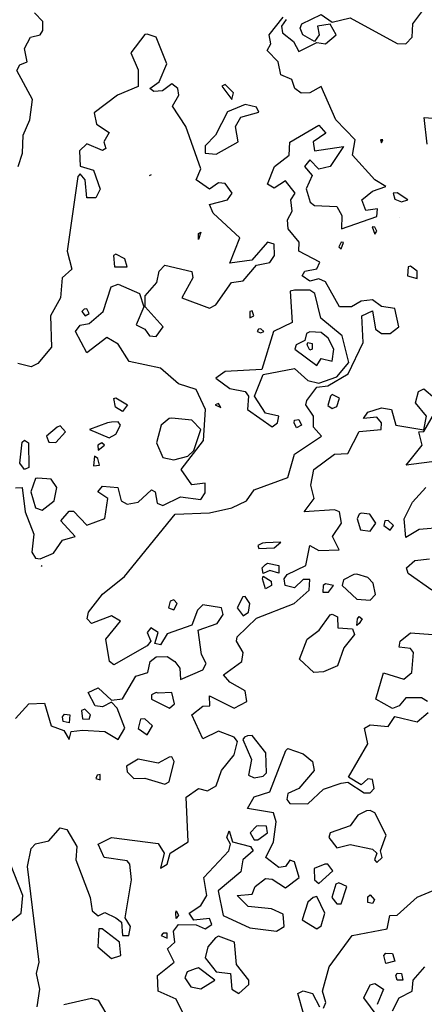
# Model space of a CAD drawing. Extents: x 525590 to 526505, y 3538777 to 3539763.
# Drawn here: x 526193 to 526214, y 3539300 to 3539350 of the extents above; entities that cross this region are included whole.
import ezdxf

# ---------------------------------------------------------------- set-up
doc = ezdxf.new("R2010")
doc.units = 0

msp = doc.modelspace()

# ---------------------------------------------------------------- linework, layer by layer
at = {"layer": 'Contours'}
for points in [[(526193.074, 3539342.242, 296.5), (526193.305, 3539342.916, 296.5), (526193.326, 3539343.815, 296.5), (526193.662, 3539344.601, 296.5), (526193.8, 3539345.613, 296.5), (526193.006, 3539347.073, 296.5), (526193.172, 3539347.368, 296.5), (526193.535, 3539347.523, 296.5), (526193.4, 3539348.197, 296.5), (526193.696, 3539348.759, 296.5), (526194.183, 3539348.878, 296.5), (526194.329, 3539349.096, 296.5), (526194.316, 3539349.545, 296.5), (526193.905, 3539349.994, 296.5)], [(526206.579, 3539349.657, 296), (526206.346, 3539349.32, 296), (526206.39, 3539348.983, 296), (526206.941, 3539348.534, 296), (526207.216, 3539348.042, 296), (526208.115, 3539348.495, 296), (526208.564, 3539348.423, 296), (526209.1, 3539348.871, 296), (526208.789, 3539349.409, 296), (526208.149, 3539349.32, 296), (526208.238, 3539348.871, 296), (526208.003, 3539348.544, 296), (526207.425, 3539348.871, 296), (526207.289, 3539349.208, 296), (526207.361, 3539349.433, 296), (526208.34, 3539349.906, 296), (526208.901, 3539349.509, 296), (526209.8, 3539349.728, 296), (526212.16, 3539348.439, 296), (526212.609, 3539348.43, 296), (526212.927, 3539348.759, 296), (526212.949, 3539349.433, 296), (526213.508, 3539350.174, 296)], [(526192.947, 3539314.421, 296), (526193.621, 3539315.152, 296), (526194.407, 3539315.189, 296), (526194.741, 3539314.041, 296), (526195.374, 3539313.816, 296), (526195.643, 3539313.367, 296), (526195.756, 3539313.767, 296), (526196.317, 3539313.838, 296), (526197.441, 3539313.754, 296), (526198.115, 3539313.357, 296), (526198.456, 3539313.928, 296), (526198.066, 3539314.939, 296), (526197.778, 3539315.241, 296), (526197.329, 3539315.005, 296), (526196.961, 3539315.052, 296), (526196.603, 3539315.726, 296), (526197.104, 3539315.956, 296), (526197.778, 3539315.34, 296), (526198.34, 3539315.413, 296), (526199.014, 3539316.544, 296), (526199.607, 3539316.737, 296), (526199.721, 3539317.299, 296), (526200.025, 3539317.531, 296), (526200.587, 3539317.545, 296), (526200.977, 3539317.299, 296), (526201.216, 3539316.962, 296), (526201.261, 3539316.385, 296), (526202.385, 3539316.873, 296), (526202.556, 3539317.186, 296), (526202.307, 3539317.636, 296), (526202.138, 3539318.872, 296), (526203.109, 3539319.209, 296), (526203.41, 3539319.658, 296), (526203.321, 3539319.995, 296), (526202.385, 3539320.143, 296), (526202.108, 3539319.883, 296), (526201.823, 3539319.127, 296), (526200.587, 3539318.684, 296), (526200.25, 3539318.135, 296), (526199.961, 3539318.198, 296), (526200.13, 3539318.759, 296), (526199.755, 3539318.984, 296), (526199.572, 3539318.759, 296), (526199.754, 3539318.31, 296), (526199.585, 3539318.085, 296), (526197.89, 3539317.116, 296), (526197.683, 3539317.299, 296), (526197.491, 3539318.422, 296), (526198.233, 3539319.321, 296), (526197.778, 3539319.588, 296), (526196.767, 3539319.199, 296), (526196.559, 3539319.434, 296), (526196.617, 3539319.771, 296), (526197.329, 3539320.683, 296), (526198.438, 3539321.568, 296), (526200.985, 3539324.714, 296), (526202.722, 3539324.782, 296), (526203.845, 3539325.042, 296), (526204.585, 3539325.388, 296), (526204.969, 3539325.937, 296), (526206.654, 3539326.56, 296), (526206.998, 3539327.748, 296), (526208.355, 3539328.647, 296), (526207.957, 3539329.096, 296), (526207.959, 3539329.658, 296), (526207.576, 3539330.22, 296), (526207.615, 3539330.444, 296), (526208.115, 3539331.122, 296), (526208.677, 3539331.189, 296), (526209.697, 3539331.793, 296), (526210.451, 3539333.366, 296), (526210.387, 3539334.714, 296), (526210.924, 3539334.974, 296), (526211.074, 3539334.04, 296), (526211.373, 3539333.829, 296), (526211.823, 3539333.825, 296), (526212.255, 3539334.152, 296), (526212.047, 3539335.091, 296), (526211.373, 3539335.186, 296), (526210.924, 3539335.518, 296), (526210.362, 3539335.451, 296), (526209.862, 3539335.163, 296), (526209.267, 3539335.163, 296), (526208.564, 3539336.43, 296), (526208.227, 3539336.575, 296), (526207.778, 3539336.464, 296), (526207.388, 3539336.736, 296), (526207.511, 3539336.961, 296), (526208.115, 3539337.086, 296), (526208.281, 3539337.411, 296), (526207.221, 3539337.972, 296), (526207.235, 3539338.422, 296), (526206.673, 3539339.096, 296), (526206.651, 3539339.545, 296), (526206.882, 3539339.995, 296), (526206.816, 3539340.557, 296), (526207.029, 3539340.894, 296), (526206.542, 3539341.524, 296), (526205.98, 3539341.151, 296), (526205.644, 3539341.343, 296), (526205.998, 3539342.242, 296), (526206.735, 3539342.804, 296), (526206.767, 3539343.465, 296), (526208.227, 3539344.33, 296), (526208.575, 3539343.927, 296), (526207.936, 3539343.478, 296), (526208.003, 3539343.033, 296), (526209.473, 3539343.253, 296), (526208.789, 3539342.239, 296), (526208.227, 3539342.112, 296), (526207.778, 3539342.571, 296), (526207.504, 3539342.242, 296), (526207.881, 3539341.792, 296), (526207.586, 3539341.118, 296), (526207.785, 3539340.444, 296), (526208.003, 3539340.28, 296), (526209.126, 3539340.217, 296), (526209.387, 3539339.77, 296), (526209.368, 3539339.096, 296), (526211.148, 3539339.716, 296), (526211.182, 3539340.107, 296), (526210.587, 3539340.028, 296), (526210.391, 3539340.557, 296), (526210.924, 3539340.996, 296), (526211.594, 3539341.231, 296), (526211.036, 3539341.572, 296), (526209.918, 3539342.804, 296), (526210.057, 3539343.59, 296), (526209.074, 3539344.601, 296), (526208.34, 3539346.274, 296), (526207.778, 3539345.961, 296), (526207.328, 3539345.932, 296), (526207.018, 3539346.174, 296), (526206.863, 3539346.624, 296), (526206.317, 3539346.858, 296), (526206.179, 3539347.523, 296), (526205.629, 3539348.084, 296), (526205.8, 3539348.421, 296), (526205.719, 3539348.871, 296), (526206.43, 3539349.771, 296)], [(526192.947, 3539326.05, 296.5), (526193.284, 3539326.055, 296.5), (526193.426, 3539324.827, 296.5), (526193.874, 3539323.703, 296.5), (526193.762, 3539322.804, 296.5), (526193.958, 3539322.495, 296.5), (526194.183, 3539322.467, 296.5), (526194.857, 3539322.753, 296.5), (526195.306, 3539323.413, 296.5), (526195.955, 3539323.591, 296.5), (526195.233, 3539324.377, 296.5), (526195.643, 3539324.868, 296.5), (526195.868, 3539324.875, 296.5), (526196.542, 3539324.163, 296.5), (526197.441, 3539324.491, 296.5), (526197.591, 3539325.501, 296.5), (526197.097, 3539325.838, 296.5), (526197.329, 3539326.122, 296.5), (526198.099, 3539326.063, 296.5), (526198.266, 3539325.388, 296.5), (526198.565, 3539325.225, 296.5), (526199.126, 3539325.326, 296.5), (526199.801, 3539325.948, 296.5), (526199.976, 3539325.838, 296.5), (526200.082, 3539325.276, 296.5), (526200.362, 3539325.152, 296.5), (526201.261, 3539325.591, 296.5), (526202.272, 3539325.464, 296.5), (526202.497, 3539325.798, 296.5), (526202.497, 3539326.285, 296.5), (526201.823, 3539326.203, 296.5), (526201.287, 3539326.961, 296.5), (526202.41, 3539328.422, 296.5), (526202.509, 3539329.995, 296.5), (526202.038, 3539331.006, 296.5), (526201.149, 3539331.278, 296.5), (526200.25, 3539332.07, 296.5), (526198.677, 3539332.42, 296.5), (526198.115, 3539333.284, 296.5), (526197.553, 3539333.628, 296.5), (526196.542, 3539332.844, 296.5), (526195.964, 3539333.928, 296.5), (526196.205, 3539334.251, 296.5), (526196.655, 3539334.323, 296.5), (526197.369, 3539334.939, 296.5), (526197.759, 3539336.175, 296.5), (526198.115, 3539336.316, 296.5), (526199.197, 3539335.838, 296.5), (526199.408, 3539335.163, 296.5), (526199.031, 3539334.265, 296.5), (526199.463, 3539334.046, 296.5), (526199.688, 3539333.703, 296.5), (526200.025, 3539333.679, 296.5), (526200.378, 3539334.152, 296.5), (526199.47, 3539335.163, 296.5), (526199.478, 3539335.725, 296.5), (526200.065, 3539336.399, 296.5), (526200.183, 3539336.961, 296.5), (526200.475, 3539337.272, 296.5), (526201.823, 3539336.941, 296.5), (526201.884, 3539336.624, 296.5), (526201.329, 3539335.613, 296.5), (526202.722, 3539335.108, 296.5), (526203.031, 3539335.276, 296.5), (526203.826, 3539336.399, 296.5), (526204.407, 3539336.481, 296.5), (526205.081, 3539337.274, 296.5), (526205.755, 3539337.399, 296.5), (526205.997, 3539337.748, 296.5), (526205.98, 3539338.327, 296.5), (526205.643, 3539338.425, 296.5), (526204.855, 3539337.523, 296.5), (526203.733, 3539337.376, 296.5), (526204.251, 3539338.646, 296.5), (526202.893, 3539339.882, 296.5), (526202.721, 3539340.332, 296.5), (526203.621, 3539340.553, 296.5), (526203.851, 3539340.894, 296.5), (526203.508, 3539341.38, 296.5), (526203.171, 3539341.414, 296.5), (526202.722, 3539341.096, 296.5), (526202.04, 3539341.568, 296.5), (526202.286, 3539342.13, 296.5), (526201.522, 3539344.264, 296.5), (526200.861, 3539345.275, 296.5), (526201.164, 3539345.837, 296.5), (526201.123, 3539346.174, 296.5), (526200.812, 3539346.401, 296.5), (526200.342, 3539346.062, 296.5), (526199.913, 3539346.022, 296.5), (526199.707, 3539346.174, 296.5), (526200.174, 3539346.511, 296.5), (526200.572, 3539347.41, 296.5), (526200.025, 3539348.756, 296.5), (526199.576, 3539348.918, 296.5), (526199.463, 3539348.898, 296.5)], [(526199.463, 3539348.898, 296.5), (526198.747, 3539347.972, 296.5), (526199.126, 3539347.112, 296.5), (526199.126, 3539346.266, 296.5), (526198.081, 3539345.837, 296.5), (526196.9, 3539344.938, 296.5), (526197.023, 3539344.377, 296.5), (526197.666, 3539343.948, 296.5), (526197.394, 3539343.478, 296.5), (526197.5, 3539343.141, 296.5), (526197.329, 3539343.048, 296.5), (526196.542, 3539343.377, 296.5), (526196.172, 3539343.028, 296.5), (526196.205, 3539342.259, 296.5), (526196.879, 3539342.051, 296.5), (526197.216, 3539341.091, 296.5), (526196.992, 3539340.668, 296.5), (526196.542, 3539340.655, 296.5), (526196.447, 3539341.568, 296.5), (526196.205, 3539341.871, 296.5), (526196.093, 3539341.73, 296.5), (526195.552, 3539337.972, 296.5), (526195.791, 3539337.073, 296.5), (526195.296, 3539336.624, 296.5), (526195.216, 3539335.613, 296.5), (526194.712, 3539334.714, 296.5), (526194.762, 3539333.141, 296.5), (526194.07, 3539332.317, 296.5), (526193.733, 3539332.141, 296.5), (526193.059, 3539332.316, 296.5)], [(526203.341, 3539346.287, 296.5), (526203.845, 3539345.623, 296.5), (526203.928, 3539345.95, 296.5), (526203.508, 3539346.379, 296.5), (526203.341, 3539346.287, 296.5)], [(526204.316, 3539345.275, 296.5), (526203.621, 3539345.002, 296.5), (526203.012, 3539343.815, 296.5), (526202.497, 3539343.281, 296.5), (526202.498, 3539342.916, 296.5), (526203.059, 3539342.857, 296.5), (526204.16, 3539343.478, 296.5), (526204.029, 3539344.264, 296.5), (526204.295, 3539344.72, 296.5), (526205.194, 3539344.984, 296.5), (526205.081, 3539345.238, 296.5), (526204.519, 3539345.363, 296.5), (526204.316, 3539345.275, 296.5)], [(526213.687, 3539343.365, 295.5), (526213.533, 3539344.714, 295.5), (526214.407, 3539344.651, 295.5)], [(526211.323, 3539343.59, 296), (526211.373, 3539343.432, 296), (526211.447, 3539343.59, 296), (526211.323, 3539343.59, 296)], [(526199.689, 3539341.792, 297), (526199.801, 3539341.833, 297)], [(526211.961, 3539340.894, 296), (526212.047, 3539340.6, 296), (526212.384, 3539340.457, 296), (526212.698, 3539340.557, 296), (526212.16, 3539340.91, 296), (526211.961, 3539340.894, 296)], [(526212.272, 3539339.659, 295.5), (526212.275, 3539339.658, 295.5)], [(526202.272, 3539338.932, 296.5), (526202.16, 3539338.569, 296.5), (526202.16, 3539338.857, 296.5), (526202.272, 3539338.932, 296.5)], [(526210.917, 3539339.208, 296), (526211.036, 3539338.829, 296), (526211.149, 3539338.984, 296), (526211.036, 3539339.189, 296), (526210.917, 3539339.208, 296)], [(526209.349, 3539338.422, 296), (526209.226, 3539338.197, 296), (526209.351, 3539338.098, 296), (526209.463, 3539338.407, 296), (526209.349, 3539338.422, 296)], [(526197.884, 3539337.748, 297), (526197.939, 3539337.186, 297), (526198.565, 3539337.183, 297), (526198.452, 3539337.591, 297), (526198.003, 3539337.817, 297), (526197.884, 3539337.748, 297)], [(526212.714, 3539337.186, 296), (526212.686, 3539336.736, 296), (526213.171, 3539336.597, 296), (526213.176, 3539336.961, 296), (526212.834, 3539337.22, 296), (526212.714, 3539337.186, 296)], [(526206.784, 3539335.95, 296.5), (526206.886, 3539334.377, 296.5), (526205.946, 3539333.928, 296.5), (526205.36, 3539332.017, 296.5), (526203.508, 3539331.916, 296.5), (526203.037, 3539331.568, 296.5), (526203.733, 3539331.044, 296.5), (526204.519, 3539330.893, 296.5), (526204.679, 3539330.669, 296.5), (526204.631, 3539329.995, 296.5), (526205.868, 3539329.125, 296.5), (526206.14, 3539329.321, 296.5), (526206.202, 3539329.658, 296.5), (526205.531, 3539329.816, 296.5), (526204.985, 3539330.669, 296.5), (526205.418, 3539331.759, 296.5), (526206.991, 3539332.054, 296.5), (526207.665, 3539331.454, 296.5), (526208.227, 3539331.326, 296.5), (526209.126, 3539331.644, 296.5), (526209.74, 3539332.355, 296.5), (526209.394, 3539333.703, 296.5), (526208.324, 3539334.602, 296.5), (526208.017, 3539335.838, 296.5), (526207.778, 3539336.008, 296.5), (526206.991, 3539336.013, 296.5), (526206.784, 3539335.95, 296.5)], [(526196.406, 3539335.051, 297), (526196.293, 3539334.939, 297), (526196.452, 3539334.714, 297), (526196.655, 3539334.826, 297), (526196.542, 3539335.066, 297), (526196.406, 3539335.051, 297)], [(526204.743, 3539334.939, 296.5), (526204.744, 3539334.608, 296.5), (526204.953, 3539334.714, 296.5), (526204.857, 3539334.961, 296.5), (526204.743, 3539334.939, 296.5)], [(526205.189, 3539334.04, 296.5), (526205.121, 3539333.928, 296.5), (526205.306, 3539333.859, 296.5), (526205.446, 3539333.928, 296.5), (526205.306, 3539334.061, 296.5), (526205.189, 3539334.04, 296.5)], [(526207.606, 3539333.815, 297), (526207.512, 3539333.478, 297), (526207.088, 3539333.253, 297), (526207.009, 3539333.029, 297), (526208.115, 3539332.209, 297), (526208.34, 3539332.569, 297), (526208.901, 3539332.425, 297), (526208.983, 3539333.029, 297), (526208.693, 3539333.59, 297), (526208.34, 3539333.874, 297), (526207.778, 3539333.906, 297), (526207.606, 3539333.815, 297)], [(526207.665, 3539333.375, 297), (526207.89, 3539333.319, 297), (526207.895, 3539333.029, 297), (526207.778, 3539332.98, 297), (526207.641, 3539333.253, 297), (526207.665, 3539333.375, 297)], [(526194.031, 3539299.884, 295.5), (526194.175, 3539300.783, 295.5), (526193.998, 3539301.569, 295.5), (526194.138, 3539302.131, 295.5), (526193.553, 3539306.962, 295.5), (526193.733, 3539307.859, 295.5), (526193.958, 3539308.103, 295.5), (526194.632, 3539308.25, 295.5), (526195.194, 3539308.913, 295.5), (526195.531, 3539308.824, 295.5), (526196.03, 3539307.973, 295.5), (526195.978, 3539307.299, 295.5), (526196.708, 3539305.389, 295.5), (526196.8, 3539304.715, 295.5), (526197.104, 3539304.473, 295.5), (526197.441, 3539304.632, 295.5), (526198.005, 3539304.378, 295.5), (526198.283, 3539304.153, 295.5), (526198.328, 3539303.479, 295.5), (526198.649, 3539303.479, 295.5), (526198.738, 3539303.928, 295.5), (526198.472, 3539304.378, 295.5), (526198.787, 3539306.288, 295.5), (526198.707, 3539307.074, 295.5), (526198.565, 3539307.237, 295.5), (526197.409, 3539307.412, 295.5), (526197.112, 3539308.086, 295.5), (526197.778, 3539308.427, 295.5), (526200.138, 3539308.11, 295.5), (526200.439, 3539307.636, 295.5), (526200.25, 3539306.866, 295.5), (526200.588, 3539307.074, 295.5), (526200.735, 3539307.636, 295.5), (526201.634, 3539308.198, 295.5), (526201.541, 3539310.445, 295.5), (526202.16, 3539310.881, 295.5), (526202.609, 3539310.766, 295.5), (526203.059, 3539311.017, 295.5), (526203.315, 3539311.793, 295.5), (526203.958, 3539312.58, 295.5), (526204.125, 3539313.254, 295.5), (526203.962, 3539313.479, 295.5), (526203.171, 3539313.786, 295.5), (526202.385, 3539313.391, 295.5), (526201.821, 3539314.602, 295.5), (526202.385, 3539315.038, 295.5), (526202.738, 3539315.052, 295.5), (526202.722, 3539315.561, 295.5), (526203.958, 3539314.946, 295.5), (526204.604, 3539315.276, 295.5), (526204.519, 3539315.812, 295.5), (526203.733, 3539316.243, 295.5), (526203.422, 3539316.625, 295.5), (526204.34, 3539317.299, 295.5), (526204.406, 3539317.748, 295.5), (526204.073, 3539318.31, 295.5), (526204.11, 3539318.535, 295.5), (526205.081, 3539319.482, 295.5), (526206.973, 3539320.22, 295.5), (526207.74, 3539320.894, 295.5), (526207.778, 3539321.431, 295.5), (526207.441, 3539321.416, 295.5), (526206.991, 3539320.996, 295.5), (526206.531, 3539321.119, 295.5), (526206.475, 3539321.456, 295.5), (526206.621, 3539321.681, 295.5), (526207.564, 3539322.13, 295.5), (526207.778, 3539323.131, 295.5), (526208.227, 3539322.88, 295.5), (526209.245, 3539322.917, 295.5), (526208.912, 3539323.591, 295.5), (526209.358, 3539324.265, 295.5), (526209.272, 3539324.827, 295.5), (526209.014, 3539324.94, 295.5), (526207.48, 3539324.827, 295.5), (526207.99, 3539325.501, 295.5), (526207.818, 3539326.175, 295.5), (526207.964, 3539326.961, 295.5), (526209.008, 3539327.748, 295.5), (526209.688, 3539327.781, 295.5), (526210.25, 3539328.89, 295.5), (526211.364, 3539328.984, 295.5), (526211.385, 3539329.321, 295.5), (526211.148, 3539329.6, 295.5), (526210.474, 3539329.542, 295.5), (526210.699, 3539329.858, 295.5), (526211.373, 3539330.085, 295.5), (526211.89, 3539329.995, 295.5), (526212.109, 3539329.209, 295.5), (526213.508, 3539328.967, 295.5), (526213.652, 3539329.658, 295.5), (526213.099, 3539330.332, 295.5), (526213.236, 3539330.894, 295.5), (526213.508, 3539331.03, 295.5), (526214.07, 3539330.559, 295.5)], [(526198.003, 3539330.578, 296.5), (526198.581, 3539330.22, 296.5), (526198.34, 3539329.884, 296.5), (526197.985, 3539330.107, 296.5), (526197.89, 3539330.555, 296.5), (526198.003, 3539330.578, 296.5)], [(526208.814, 3539330.669, 296), (526208.677, 3539330.189, 296), (526208.901, 3539330.044, 296), (526209.126, 3539330.148, 296), (526209.266, 3539330.557, 296), (526208.901, 3539330.742, 296), (526208.814, 3539330.669, 296)], [(526202.994, 3539330.22, 296.5), (526203.284, 3539330.099, 296.5), (526203.171, 3539330.301, 296.5), (526202.994, 3539330.22, 296.5)], [(526200.683, 3539329.546, 297), (526200.288, 3539329.209, 297), (526200.047, 3539328.31, 297), (526200.362, 3539327.57, 297), (526200.924, 3539327.449, 297), (526201.617, 3539327.636, 297), (526201.935, 3539327.922, 297), (526202.285, 3539328.984, 297), (526201.823, 3539329.447, 297), (526200.812, 3539329.56, 297), (526200.683, 3539329.546, 297)], [(526206.991, 3539329.458, 296), (526207.216, 3539329.493, 296), (526207.353, 3539329.209, 296), (526207.104, 3539329.069, 296), (526206.976, 3539329.321, 296), (526206.991, 3539329.458, 296)], [(526214.294, 3539327.407, 295), (526212.629, 3539327.186, 295), (526213.431, 3539328.197, 295), (526213.253, 3539328.872, 295), (526213.508, 3539328.88, 295), (526214.07, 3539329.841, 295)], [(526195.044, 3539329.096, 297), (526194.513, 3539328.647, 297), (526194.632, 3539328.354, 297), (526194.969, 3539328.324, 297), (526195.46, 3539328.872, 297), (526195.194, 3539329.161, 297), (526195.044, 3539329.096, 297)], [(526197.573, 3539329.321, 297), (526196.681, 3539328.984, 297), (526197.666, 3539328.564, 297), (526198.003, 3539328.746, 297), (526198.228, 3539329.209, 297), (526198.115, 3539329.37, 297), (526197.778, 3539329.358, 297), (526197.573, 3539329.321, 297)], [(526193.396, 3539328.448, 296.5), (526193.608, 3539328.31, 296.5), (526193.616, 3539327.074, 296.5), (526193.396, 3539326.974, 296.5), (526193.172, 3539327.285, 296.5), (526193.284, 3539328.345, 296.5), (526193.396, 3539328.448, 296.5)], [(526197.301, 3539328.31, 297), (526197.086, 3539328.197, 297), (526197.104, 3539327.943, 297), (526197.421, 3539328.197, 297), (526197.301, 3539328.31, 297)], [(526196.931, 3539327.636, 297), (526196.879, 3539327.153, 297), (526197.173, 3539327.186, 297), (526197.088, 3539327.523, 297), (526196.931, 3539327.636, 297)], [(526193.95, 3539326.512, 297), (526193.714, 3539325.838, 297), (526193.958, 3539325.037, 297), (526194.295, 3539324.913, 297), (526194.888, 3539325.388, 297), (526195.02, 3539326.063, 297), (526194.745, 3539326.485, 297), (526194.07, 3539326.529, 297), (526193.95, 3539326.512, 297)], [(526214.466, 3539324.04, 295), (526213.283, 3539323.936, 295), (526212.609, 3539323.533, 295), (526212.515, 3539324.49, 295), (526212.946, 3539325.316, 295), (526213.609, 3539326.063, 295)], [(526210.257, 3539324.714, 295.5), (526210.147, 3539324.49, 295.5), (526210.32, 3539323.928, 295.5), (526210.811, 3539323.852, 295.5), (526211.089, 3539324.265, 295.5), (526210.794, 3539324.714, 295.5), (526210.362, 3539324.767, 295.5), (526210.257, 3539324.714, 295.5)], [(526211.541, 3539324.377, 295.5), (526211.5, 3539324.153, 295.5), (526211.823, 3539323.916, 295.5), (526211.984, 3539324.153, 295.5), (526211.71, 3539324.402, 295.5), (526211.541, 3539324.377, 295.5)], [(526205.392, 3539323.254, 296), (526205.145, 3539323.141, 296), (526205.194, 3539322.992, 296), (526205.98, 3539323.015, 296), (526206.317, 3539323.303, 296), (526205.531, 3539323.267, 296), (526205.392, 3539323.254, 296)], [(526194.232, 3539322.13, 296.5), (526194.295, 3539322.091, 296.5)], [(526205.643, 3539322.244, 295.5), (526206.206, 3539322.13, 295.5), (526206.205, 3539321.741, 295.5), (526205.755, 3539321.881, 295.5), (526205.418, 3539321.724, 295.5), (526205.372, 3539322.018, 295.5), (526205.531, 3539322.181, 295.5), (526205.643, 3539322.244, 295.5)], [(526213.906, 3539320.894, 295), (526212.721, 3539321.719, 295), (526212.635, 3539322.018, 295), (526213.059, 3539322.376, 295), (526213.797, 3539322.467, 295)], [(526205.418, 3539321.6, 295.5), (526205.819, 3539321.344, 295.5), (526205.842, 3539321.119, 295.5), (526205.531, 3539320.956, 295.5), (526205.378, 3539321.456, 295.5), (526205.418, 3539321.6, 295.5)], [(526209.992, 3539321.681, 295.5), (526209.463, 3539321.414, 295.5), (526209.401, 3539321.119, 295.5), (526210.137, 3539320.425, 295.5), (526210.811, 3539320.377, 295.5), (526211.072, 3539320.67, 295.5), (526210.962, 3539321.231, 295.5), (526210.699, 3539321.523, 295.5), (526210.137, 3539321.701, 295.5), (526209.992, 3539321.681, 295.5)], [(526208.445, 3539321.119, 295.5), (526208.43, 3539320.782, 295.5), (526208.707, 3539320.782, 295.5), (526208.962, 3539321.119, 295.5), (526208.564, 3539321.209, 295.5), (526208.445, 3539321.119, 295.5)], [(526204.39, 3539320.557, 296), (526204.107, 3539319.995, 296), (526204.407, 3539319.597, 296), (526204.679, 3539319.771, 296), (526204.754, 3539320.22, 296), (526204.519, 3539320.56, 296), (526204.39, 3539320.557, 296)], [(526200.74, 3539320.332, 296), (526200.658, 3539319.995, 296), (526200.924, 3539319.9, 296), (526201.083, 3539320.22, 296), (526200.924, 3539320.403, 296), (526200.74, 3539320.332, 296)], [(526208.901, 3539319.682, 295), (526209.163, 3539319.546, 295), (526209.177, 3539318.984, 295), (526209.913, 3539318.939, 295), (526210.024, 3539318.647, 295), (526209.489, 3539317.973, 295), (526209.158, 3539317.074, 295), (526208.452, 3539316.768, 295), (526207.977, 3539316.737, 295), (526207.241, 3539317.411, 295), (526207.634, 3539318.422, 295), (526208.238, 3539318.872, 295), (526208.789, 3539319.651, 295), (526208.901, 3539319.682, 295)], [(526210.25, 3539319.561, 295), (526210.403, 3539319.434, 295), (526210.254, 3539319.209, 295), (526210.137, 3539319.097, 295), (526210.163, 3539319.434, 295), (526210.25, 3539319.561, 295)], [(526213.695, 3539315.276, 295), (526213.396, 3539315.452, 295), (526212.609, 3539315.467, 295), (526212.272, 3539315.05, 295), (526211.935, 3539314.927, 295), (526211.092, 3539315.389, 295), (526211.486, 3539316.719, 295), (526212.497, 3539316.406, 295), (526212.901, 3539316.737, 295), (526212.992, 3539317.748, 295), (526212.834, 3539317.952, 295), (526212.272, 3539318.005, 295), (526212.316, 3539318.31, 295), (526212.834, 3539318.733, 295), (526213.957, 3539318.655, 295)], [(526200.025, 3539315.726, 296), (526199.793, 3539315.613, 296), (526199.791, 3539315.389, 296), (526200.699, 3539314.936, 296), (526200.961, 3539315.164, 296), (526200.812, 3539315.725, 296), (526200.138, 3539315.699, 296), (526200.025, 3539315.726, 296)], [(526195.419, 3539314.631, 296), (526195.676, 3539314.602, 296), (526195.643, 3539314.201, 296), (526195.344, 3539314.265, 296), (526195.306, 3539314.507, 296), (526195.419, 3539314.631, 296)], [(526196.272, 3539314.827, 296.5), (526196.317, 3539314.399, 296.5), (526196.66, 3539314.378, 296.5), (526196.728, 3539314.602, 296.5), (526196.43, 3539314.894, 296.5), (526196.272, 3539314.827, 296.5)], [(526201.394, 3539299.547, 295), (526201.036, 3539300.277, 295), (526200.136, 3539300.67, 295), (526200.104, 3539301.457, 295), (526200.929, 3539302.131, 295), (526200.606, 3539302.805, 295), (526200.978, 3539303.142, 295), (526200.896, 3539303.704, 295), (526201.149, 3539304.027, 295), (526202.048, 3539304.022, 295), (526202.497, 3539303.824, 295), (526202.833, 3539304.041, 295), (526202.722, 3539304.33, 295), (526201.935, 3539304.256, 295), (526201.688, 3539304.603, 295), (526202.272, 3539304.996, 295), (526202.585, 3539305.501, 295), (526202.437, 3539306.4, 295), (526203.687, 3539307.749, 295), (526203.771, 3539308.086, 295), (526203.583, 3539308.423, 295), (526203.702, 3539308.76, 295), (526203.881, 3539308.198, 295), (526204.781, 3539307.973, 295), (526204.911, 3539307.749, 295), (526204.387, 3539307.299, 295), (526204.295, 3539306.687, 295), (526203.151, 3539305.726, 295), (526203.413, 3539304.49, 295), (526204.744, 3539303.865, 295), (526206.092, 3539303.701, 295), (526206.48, 3539303.928, 295), (526206.43, 3539304.555, 295), (526205.845, 3539304.827, 295), (526204.661, 3539304.94, 295), (526204.115, 3539305.501, 295), (526204.857, 3539305.557, 295), (526205.011, 3539305.951, 295), (526205.531, 3539306.35, 295), (526205.868, 3539306.32, 295), (526206.542, 3539305.888, 295), (526207.229, 3539306.4, 295), (526206.991, 3539307.2, 295), (526206.767, 3539307.269, 295), (526206.541, 3539306.962, 295), (526206.205, 3539306.911, 295), (526205.561, 3539307.412, 295), (526205.946, 3539308.198, 295), (526206.066, 3539309.209, 295), (526205.94, 3539309.659, 295), (526204.635, 3539309.883, 295), (526204.969, 3539310.474, 295), (526205.755, 3539310.716, 295), (526206.553, 3539312.805, 295), (526206.654, 3539312.91, 295), (526207.441, 3539312.633, 295), (526207.911, 3539312.243, 295), (526207.996, 3539311.793, 295), (526207.216, 3539310.886, 295), (526206.654, 3539310.633, 295), (526206.605, 3539310.333, 295), (526206.767, 3539310.141, 295), (526207.665, 3539310.124, 295), (526208.452, 3539310.85, 295), (526209.351, 3539311.162, 295), (526209.688, 3539311.201, 295), (526210.514, 3539310.67, 295), (526210.811, 3539310.667, 295), (526211.004, 3539310.895, 295), (526210.924, 3539311.341, 295), (526210.699, 3539311.383, 295), (526210.362, 3539311.076, 295), (526209.723, 3539311.456, 295), (526210.699, 3539313.142, 295), (526210.526, 3539313.928, 295), (526210.811, 3539314.091, 295), (526211.71, 3539314.016, 295), (526212.047, 3539314.526, 295), (526213.171, 3539314.252, 295), (526213.736, 3539314.715, 295)], [(526199.242, 3539314.378, 296), (526199.126, 3539313.919, 296), (526199.576, 3539313.588, 296), (526199.842, 3539314.041, 296), (526199.463, 3539314.394, 296), (526199.242, 3539314.378, 296)], [(526204.477, 3539313.479, 295.5), (526204.387, 3539313.366, 295.5), (526204.826, 3539312.355, 295.5), (526204.677, 3539311.569, 295.5), (526204.969, 3539311.422, 295.5), (526205.418, 3539311.513, 295.5), (526205.582, 3539311.681, 295.5), (526205.556, 3539312.692, 295.5), (526204.857, 3539313.568, 295.5), (526204.632, 3539313.548, 295.5), (526204.477, 3539313.479, 295.5)], [(526200.678, 3539312.468, 296), (526200.138, 3539312.173, 296), (526199.126, 3539312.366, 296), (526198.537, 3539312.018, 296), (526198.565, 3539311.736, 296), (526198.902, 3539311.396, 296), (526199.463, 3539311.412, 296), (526200.475, 3539311.115, 296), (526200.679, 3539311.232, 296), (526200.939, 3539312.243, 296), (526200.812, 3539312.48, 296), (526200.678, 3539312.468, 296)], [(526197.051, 3539311.569, 296), (526196.992, 3539311.395, 296), (526197.216, 3539311.324, 296), (526197.216, 3539311.599, 296), (526197.051, 3539311.569, 296)], [(526210.617, 3539309.771, 295), (526210.195, 3539309.546, 295), (526209.8, 3539309.01, 295), (526208.792, 3539308.647, 295), (526208.721, 3539308.423, 295), (526209.126, 3539307.903, 295), (526209.8, 3539308.063, 295), (526210.924, 3539307.833, 295), (526211.136, 3539307.636, 295), (526211.027, 3539307.299, 295), (526211.148, 3539307.154, 295), (526211.406, 3539307.412, 295), (526211.327, 3539307.749, 295), (526211.618, 3539308.535, 295), (526211.044, 3539309.659, 295), (526210.811, 3539309.787, 295), (526210.617, 3539309.771, 295)], [(526205.081, 3539308.984, 295.5), (526204.764, 3539308.647, 295.5), (526204.962, 3539308.31, 295.5), (526205.153, 3539308.31, 295.5), (526205.645, 3539308.647, 295.5), (526205.589, 3539308.984, 295.5), (526205.194, 3539309.013, 295.5), (526205.081, 3539308.984, 295.5)], [(526192.243, 3539303.816, 296), (526193.235, 3539304.603, 296), (526193.308, 3539305.501, 296), (526192.47, 3539307.636, 296)], [(526208.526, 3539307.074, 295), (526207.993, 3539306.85, 295), (526208.008, 3539306.288, 295), (526208.227, 3539306.099, 295), (526208.922, 3539306.737, 295), (526208.677, 3539307.08, 295), (526208.526, 3539307.074, 295)], [(526209.075, 3539306.063, 295), (526208.882, 3539305.389, 295), (526209.126, 3539305.075, 295), (526209.351, 3539305.071, 295), (526209.639, 3539305.951, 295), (526209.238, 3539306.142, 295), (526209.075, 3539306.063, 295)], [(526208.452, 3539299.819, 294.5), (526208.568, 3539300.108, 294.5), (526208.411, 3539300.67, 294.5), (526208.747, 3539301.906, 294.5), (526209.905, 3539303.479, 294.5), (526211.67, 3539303.816, 294.5), (526211.798, 3539304.49, 294.5), (526212.16, 3539304.501, 294.5), (526213.171, 3539305.407, 294.5), (526214.182, 3539305.836, 294.5)], [(526207.942, 3539305.389, 295), (526207.662, 3539305.164, 295), (526207.377, 3539304.266, 295), (526208.115, 3539303.822, 295), (526208.34, 3539303.964, 295), (526208.531, 3539304.603, 295), (526208.115, 3539305.446, 295), (526207.942, 3539305.389, 295)], [(526210.811, 3539305.529, 294.5), (526211.02, 3539305.277, 294.5), (526210.924, 3539305.099, 294.5), (526210.699, 3539305.141, 294.5), (526210.699, 3539305.424, 294.5), (526210.811, 3539305.529, 294.5)], [(526201.036, 3539304.715, 295), (526201.149, 3539304.499, 295), (526201.036, 3539304.343, 295), (526201.014, 3539304.603, 295), (526201.036, 3539304.715, 295)], [(526197.14, 3539303.816, 295.5), (526197.087, 3539302.917, 295.5), (526197.778, 3539302.327, 295.5), (526198.251, 3539302.468, 295.5), (526198.188, 3539303.142, 295.5), (526197.308, 3539303.816, 295.5), (526197.14, 3539303.816, 295.5)], [(526200.382, 3539303.591, 295.5), (526200.286, 3539303.479, 295.5), (526200.587, 3539303.351, 295.5), (526200.587, 3539303.6, 295.5), (526200.382, 3539303.591, 295.5)], [(526203.02, 3539303.367, 295), (526202.631, 3539302.917, 295), (526202.496, 3539302.355, 295), (526203.059, 3539301.649, 295), (526203.766, 3539301.569, 295), (526203.837, 3539300.783, 295), (526204.19, 3539300.558, 295), (526204.696, 3539301.007, 295), (526204.705, 3539301.232, 295), (526204.07, 3539302.018, 295), (526203.977, 3539303.142, 295), (526203.171, 3539303.444, 295), (526203.02, 3539303.367, 295)], [(526211.598, 3539302.586, 294), (526211.935, 3539302.572, 294), (526212.047, 3539302.191, 294), (526211.598, 3539302.067, 294), (526211.49, 3539302.468, 294), (526211.598, 3539302.586, 294)], [(526202, 3539301.794, 295), (526201.598, 3539301.656, 295), (526201.47, 3539301.344, 295), (526201.775, 3539300.895, 295), (526202.272, 3539300.792, 295), (526202.979, 3539301.232, 295), (526202.16, 3539301.845, 295), (526202, 3539301.794, 295)], [(526211.935, 3539299.679, 294), (526212.272, 3539300.332, 294), (526212.921, 3539300.67, 294), (526212.981, 3539301.232, 294), (526213.568, 3539301.906, 294)], [(526212.16, 3539301.573, 294), (526212.389, 3539301.569, 294), (526212.454, 3539301.232, 294), (526212.16, 3539301.229, 294), (526212.109, 3539301.457, 294), (526212.16, 3539301.573, 294)], [(526207.447, 3539299.547, 294.5), (526207.157, 3539300.558, 294.5), (526207.441, 3539300.697, 294.5), (526207.896, 3539300.558, 294.5), (526208.251, 3539299.884, 294.5)], [(526211.158, 3539299.434, 294), (526210.493, 3539300.333, 294), (526210.811, 3539300.99, 294), (526211.036, 3539301.055, 294), (526211.482, 3539300.783, 294), (526211.166, 3539299.996, 294)], [(526195.382, 3539299.996, 295), (526196.767, 3539300.32, 295), (526197.104, 3539300.223, 295), (526197.666, 3539299.272, 295)]]:
    msp.add_polyline3d(points, dxfattribs=at)

doc.saveas('drawing.dxf')
